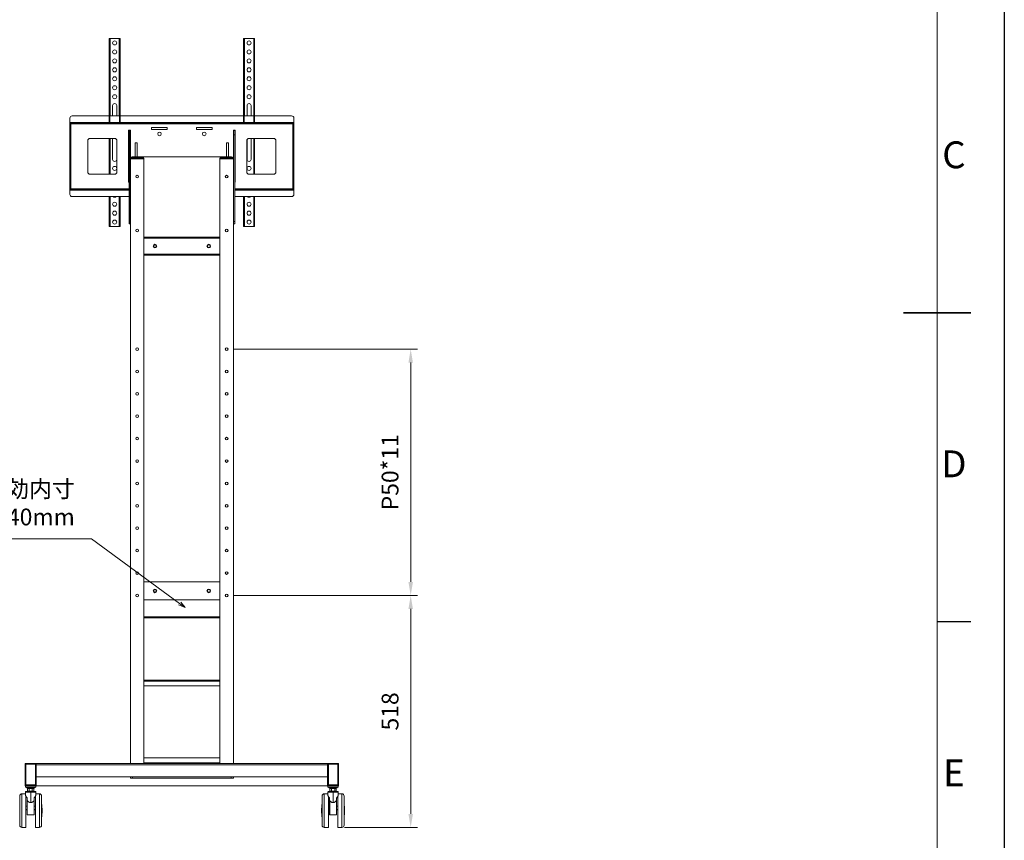
# Model space of a CAD drawing. Units: millimetres. Extents: x 4176 to 10476, y -56582 to -52127.
# Drawn here: x 8278 to 10476, y -55532 to -53700 of the extents above; entities that cross this region are included whole.
import ezdxf
from ezdxf.enums import TextEntityAlignment as Align

# ---------------------------------------------------------------- set-up
doc = ezdxf.new("R2010")
doc.units = ezdxf.units.MM
doc.header["$LTSCALE"] = 15
doc.layers.get('0').update_dxf_attribs({"lineweight": 15})
for name, color, linetype, lineweight in [('AM_0', 7, 'Continuous', 15), ('AM_5', 250, 'Continuous', 15), ('AM_BOR', 7, 'Continuous', 50)]:
    doc.layers.add(name, color=color, linetype=linetype, lineweight=lineweight)
doc.styles.add('ACISOTS', font='isocp.shx', dxfattribs={"height": 1})
doc.styles.get("Standard").update_dxf_attribs({"font": 'ISOCP.SHX', "bigfont": 'EXTFONT.SHX'})
doc.dimstyles.new('AM_ISO$0', dxfattribs={"dimtxt": 2.5, "dimasz": 1, "dimexe": 1, "dimexo": 1, "dimgap": 1.5, "dimtad": 1, "dimdsep": 46, "dimtxsty": 'STANDARD', "dimblk": 'OPEN30', "dimcen": 0, "dimclrd": 256, "dimclre": 256, "dimclrt": 7, "dimadec": 0, "dimazin": 2, "dimtp": 0.1, "dimtm": 0.1, "dimtfac": 0.71, "dimtmove": 0, "dimatfit": 3, "dimldrblk": 'OPEN30', "dimfxl": 1, "dimlwd": -1, "dimlwe": -1, "dimarcsym": 0})

# ---------------------------------------------------------------- blocks, each defined once
blk = doc.blocks.new('ISO_A3')
blk.add_line((410, 10), (410, 287))
at = {"layer": 'AM_BOR', "color": 1, "lineweight": 25}
for p, q in [((420, 297), (420, 0)), ((415, 102.5), (410, 102.5))]:
    blk.add_line(p, q, dxfattribs=at)
at = {"layer": 'AM_BOR', "color": 140, "lineweight": 35}
blk.add_line((405, 148.5), (415, 148.5), dxfattribs=at)
at = {"layer": 'AM_BOR', "color": 1, "lineweight": 25, "style": 'ACISOTS'}
for s, p in [('C', (412.5, 171.5)), ('D', (412.5, 125.5)), ('E', (412.5, 79.5))]:
    blk.add_text(s, height=4, dxfattribs=at).set_placement(p, align=Align.MIDDLE)
blk = doc.blocks.new('*S252')
at = {"layer": 'AM_5', "ltscale": 0.5}
for p, q in [((8011, -54859.5), (8438.5, -54859.5)), ((8438.5, -54859.5), (8634.9, -55003.7))]:
    blk.add_line(p, q, dxfattribs=at)
at = {"layer": 'AM_5', "linetype": 'Continuous', "ltscale": 0.5}
for p, q in [((8632.6, -55006.9), (8647, -55012.6)), ((8634.9, -55003.7), (8647, -55012.6)), ((8647, -55012.6), (8637.3, -55000.4))]:
    blk.add_line(p, q, dxfattribs=at)
at = {"layer": 'AM_5', "color": 7, "insert": (8401, -54840.8), "char_height": 37.5, "attachment_point": 9}
blk.add_mtext('ホルダー：有効内寸\\PW160×D40mm', dxfattribs=at)
blk = doc.blocks.new('*D149')
at = {"layer": 'AM_5', "linetype": 'ByBlock'}
for p, q in [((8754.9, -54435.5), (9165.7, -54435.5)), ((9150.7, -54465.5), (9150.7, -54955.5)), ((8754.9, -54985.5), (9165.7, -54985.5))]:
    blk.add_line(p, q, dxfattribs=at)
at = {"layer": 'AM_5'}
for points in [[(9145.7, -54465.5), (9155.7, -54465.5), (9150.7, -54435.5)], [(9145.7, -54955.5), (9155.7, -54955.5), (9150.7, -54985.5)]]:
    blk.add_solid(points, dxfattribs=at)
at = {"layer": 'Defpoints', "color": 0}
for p in [(8739.9, -54435.5), (8739.9, -54985.5), (9150.7, -54985.5)]:
    blk.add_point(p, dxfattribs=at)
at = {"layer": 'AM_5', "color": 7, "insert": (9109.5, -54710.5), "char_height": 37.5, "attachment_point": 5, "rotation": 90}
blk.add_mtext('P50*11', dxfattribs=at)
blk = doc.blocks.new('*D150')
at = {"layer": 'AM_5', "linetype": 'ByBlock'}
for p, q in [((8754.9, -54985.5), (9165.7, -54985.5)), ((9150.7, -55015.5), (9150.7, -55473.5)), ((9002.9, -55503.5), (9165.7, -55503.5))]:
    blk.add_line(p, q, dxfattribs=at)
at = {"layer": 'AM_5'}
for points in [[(9145.7, -55015.5), (9155.7, -55015.5), (9150.7, -54985.5)], [(9145.7, -55473.5), (9155.7, -55473.5), (9150.7, -55503.5)]]:
    blk.add_solid(points, dxfattribs=at)
at = {"layer": 'Defpoints', "color": 0}
for p in [(8739.9, -54985.5), (8987.9, -55503.5), (9150.7, -55503.5)]:
    blk.add_point(p, dxfattribs=at)
at = {"layer": 'AM_5', "color": 7, "insert": (9109.5, -55244.5), "char_height": 37.5, "attachment_point": 5, "rotation": 90}
blk.add_mtext('518', dxfattribs=at)

msp = doc.modelspace()

# ---------------------------------------------------------------- linework, layer by layer
at = {"layer": 'AM_0'}
for p, q in [((8478.998, -53741.993), (8477.398, -53741.993)), ((8477.398, -53741.993), (8477.398, -53746.993)), ((8478.998, -53746.993), (8477.398, -53746.993)), ((8477.398, -53746.993), (8477.398, -53874.993)), ((8478.998, -53741.993), (8478.998, -53746.993)), ((8478.998, -53741.993), (8479.498, -53741.993)), ((8478.998, -53746.993), (8478.998, -53874.993)), ((8500.298, -53741.993), (8479.498, -53741.993)), ((8479.498, -53741.993), (8479.498, -53914.993)), ((8500.798, -53741.993), (8500.298, -53741.993)), ((8500.298, -53741.993), (8500.298, -53914.993)), ((8500.798, -53741.993), (8502.398, -53741.993)), ((8500.798, -53741.993), (8500.798, -53746.993)), ((8500.798, -53746.993), (8502.398, -53746.993)), ((8500.798, -53746.993), (8500.798, -53874.993)), ((8502.398, -53741.993), (8502.398, -53746.993)), ((8502.398, -53746.993), (8502.398, -53874.993)), ((8778.998, -53741.993), (8777.398, -53741.993)), ((8777.398, -53741.993), (8777.398, -53746.993)), ((8778.998, -53746.993), (8777.398, -53746.993)), ((8777.398, -53746.993), (8777.398, -53874.993)), ((8778.998, -53741.993), (8778.998, -53746.993)), ((8778.998, -53741.993), (8779.498, -53741.993)), ((8778.998, -53746.993), (8778.998, -53874.993)), ((8779.498, -53741.993), (8800.298, -53741.993)), ((8779.498, -53741.993), (8779.498, -53914.993)), ((8800.798, -53741.993), (8800.298, -53741.993)), ((8800.298, -53741.993), (8800.298, -53914.993)), ((8800.798, -53741.993), (8802.398, -53741.993)), ((8800.798, -53741.993), (8800.798, -53746.993)), ((8800.798, -53746.993), (8802.398, -53746.993)), ((8800.798, -53746.993), (8800.798, -53874.993)), ((8802.398, -53741.993), (8802.398, -53746.993)), ((8802.398, -53746.993), (8802.398, -53874.993)), ((8478.998, -53874.993), (8477.398, -53874.993)), ((8477.398, -53874.993), (8477.398, -53879.993)), ((8478.998, -53879.993), (8477.398, -53879.993)), ((8477.398, -53879.993), (8477.398, -53884.993)), ((8478.998, -53884.993), (8477.398, -53884.993)), ((8477.398, -53884.993), (8477.398, -53925.993)), ((8478.998, -53874.993), (8478.998, -53879.993)), ((8478.998, -53879.993), (8478.998, -53884.993)), ((8478.998, -53884.993), (8478.998, -53925.993)), ((8500.798, -53874.993), (8502.398, -53874.993)), ((8500.798, -53874.993), (8500.798, -53879.993)), ((8500.798, -53879.993), (8502.398, -53879.993)), ((8500.798, -53879.993), (8500.798, -53884.993)), ((8500.798, -53884.993), (8502.398, -53884.993)), ((8500.798, -53884.993), (8500.798, -53925.993)), ((8502.398, -53874.993), (8502.398, -53879.993)), ((8502.398, -53879.993), (8502.398, -53884.993)), ((8502.398, -53884.993), (8502.398, -53925.993)), ((8778.998, -53874.993), (8777.398, -53874.993)), ((8777.398, -53874.993), (8777.398, -53879.993)), ((8778.998, -53879.993), (8777.398, -53879.993)), ((8777.398, -53879.993), (8777.398, -53884.993)), ((8778.998, -53884.993), (8777.398, -53884.993)), ((8777.398, -53884.993), (8777.398, -53925.993)), ((8778.998, -53874.993), (8778.998, -53879.993)), ((8778.998, -53879.993), (8778.998, -53884.993)), ((8778.998, -53884.993), (8778.998, -53925.993)), ((8800.798, -53874.993), (8802.398, -53874.993)), ((8800.798, -53874.993), (8800.798, -53879.993)), ((8800.798, -53879.993), (8802.398, -53879.993)), ((8800.798, -53879.993), (8800.798, -53884.993)), ((8800.798, -53884.993), (8802.398, -53884.993)), ((8800.798, -53884.993), (8800.798, -53925.993)), ((8802.398, -53874.993), (8802.398, -53879.993)), ((8802.398, -53879.993), (8802.398, -53884.993)), ((8802.398, -53884.993), (8802.398, -53925.993)), ((8485.398, -53891.993), (8485.398, -53914.993)), ((8494.398, -53891.993), (8494.398, -53914.993)), ((8785.398, -53891.993), (8785.398, -53914.993)), ((8794.398, -53891.993), (8794.398, -53914.993)), ((8389.898, -53929.493), (8389.898, -53919.993)), ((8389.898, -53929.493), (8889.898, -53929.493)), ((8389.898, -53929.993), (8389.898, -53929.493)), ((8389.898, -53929.993), (8392.398, -53929.993)), ((8389.898, -53931.993), (8389.898, -53929.993)), ((8389.898, -53931.993), (8392.398, -53931.993)), ((8389.898, -54077.493), (8389.898, -53932.493)), ((8389.898, -53932.493), (8392.398, -53932.493)), ((8392.398, -53932.493), (8392.398, -53929.993)), ((8392.398, -53929.993), (8887.398, -53929.993)), ((8392.398, -53932.493), (8887.398, -53932.493)), ((8392.398, -53932.493), (8392.398, -54077.493)), ((8394.898, -53914.993), (8477.398, -53914.993)), ((8478.998, -53925.993), (8477.398, -53925.993)), ((8477.398, -53925.993), (8477.398, -53927.993)), ((8478.998, -53927.993), (8477.398, -53927.993)), ((8478.998, -53914.993), (8500.798, -53914.993)), ((8478.998, -53925.993), (8478.998, -53927.993)), ((8500.798, -53925.993), (8502.398, -53925.993)), ((8500.798, -53925.993), (8500.798, -53927.993)), ((8500.798, -53927.993), (8502.398, -53927.993)), ((8502.398, -53914.993), (8777.398, -53914.993)), ((8502.398, -53925.993), (8502.398, -53927.993)), ((8778.998, -53925.993), (8777.398, -53925.993)), ((8777.398, -53925.993), (8777.398, -53927.993)), ((8778.998, -53927.993), (8777.398, -53927.993)), ((8778.998, -53914.993), (8800.798, -53914.993)), ((8778.998, -53925.993), (8778.998, -53927.993)), ((8800.798, -53925.993), (8802.398, -53925.993)), ((8800.798, -53925.993), (8800.798, -53927.993)), ((8800.798, -53927.993), (8802.398, -53927.993)), ((8802.398, -53914.993), (8884.898, -53914.993)), ((8802.398, -53925.993), (8802.398, -53927.993)), ((8887.398, -53929.993), (8887.398, -53932.493)), ((8887.398, -53929.993), (8889.898, -53929.993)), ((8887.398, -53931.993), (8889.898, -53931.993)), ((8887.398, -53932.493), (8889.898, -53932.493)), ((8887.398, -54077.493), (8887.398, -53932.493)), ((8889.898, -53929.493), (8889.898, -53919.993)), ((8889.898, -53929.993), (8889.898, -53929.493)), ((8889.898, -53929.993), (8889.898, -53931.993)), ((8889.898, -54077.493), (8889.898, -53932.493)), ((8520.898, -53946.993), (8524.898, -53946.993)), ((8520.898, -54062.993), (8520.898, -53946.993)), ((8521.398, -53947.493), (8520.898, -53947.493)), ((8521.398, -53947.493), (8521.398, -54062.493)), ((8521.898, -53947.493), (8521.398, -53947.493)), ((8524.398, -53947.493), (8521.898, -53947.493)), ((8521.898, -53947.493), (8521.898, -53957.493)), ((8524.398, -53957.493), (8524.398, -53947.493)), ((8524.898, -53946.993), (8524.898, -54009.493)), ((8572.398, -53940.993), (8607.398, -53940.993)), ((8572.398, -53944.993), (8572.398, -53940.993)), ((8607.398, -53944.993), (8572.398, -53944.993)), ((8607.398, -53940.993), (8607.398, -53944.993)), ((8672.398, -53940.993), (8707.398, -53940.993)), ((8672.398, -53944.993), (8672.398, -53940.993)), ((8707.398, -53944.993), (8672.398, -53944.993)), ((8707.398, -53940.993), (8707.398, -53944.993)), ((8754.898, -53946.993), (8758.898, -53946.993)), ((8754.898, -54009.493), (8754.898, -53946.993)), ((8755.398, -53947.493), (8757.898, -53947.493)), ((8755.398, -53957.493), (8755.398, -53947.493)), ((8757.898, -53947.493), (8757.898, -53957.493)), ((8757.898, -53947.493), (8758.398, -53947.493)), ((8758.398, -53947.493), (8758.398, -54062.493)), ((8758.398, -53947.493), (8758.898, -53947.493)), ((8758.898, -53946.993), (8758.898, -54062.993)), ((8429.898, -54039.993), (8429.898, -53969.993)), ((8434.898, -53964.993), (8489.898, -53964.993)), ((8477.398, -53964.993), (8477.398, -54044.993)), ((8478.998, -53964.993), (8478.998, -54044.993)), ((8479.498, -53964.993), (8479.498, -54044.993)), ((8485.398, -53964.993), (8485.398, -54011.993)), ((8494.398, -53967.814), (8494.398, -54011.993)), ((8494.898, -53969.993), (8494.898, -54039.993)), ((8521.898, -53957.493), (8524.398, -53957.493)), ((8521.898, -54150.493), (8521.898, -53957.493)), ((8524.398, -54150.493), (8524.398, -53957.493)), ((8535.898, -53974.993), (8539.898, -53974.993)), ((8535.898, -54006.493), (8535.898, -53974.993)), ((8539.898, -53974.993), (8539.898, -54006.493)), ((8739.898, -53974.993), (8743.898, -53974.993)), ((8739.898, -54006.493), (8739.898, -53974.993)), ((8743.898, -53974.993), (8743.898, -54006.493)), ((8757.898, -53957.493), (8755.398, -53957.493)), ((8755.398, -54150.493), (8755.398, -53957.493)), ((8757.898, -54150.493), (8757.898, -53957.493)), ((8784.898, -54039.993), (8784.898, -53969.993)), ((8785.398, -53967.814), (8785.398, -54011.993)), ((8789.898, -53964.993), (8844.898, -53964.993)), ((8794.398, -53964.993), (8794.398, -54011.993)), ((8800.298, -53964.993), (8800.298, -54044.993)), ((8800.798, -53964.993), (8800.798, -54044.993)), ((8802.398, -53964.993), (8802.398, -54044.993)), ((8849.898, -53969.993), (8849.898, -54039.993)), ((8554.898, -54009.493), (8524.898, -54009.493)), ((8524.898, -54009.493), (8524.898, -54010.493)), ((8524.898, -55360.493), (8524.898, -54010.493)), ((8524.898, -54010.493), (8554.898, -54010.493)), ((8526.898, -54007.493), (8552.898, -54007.493)), ((8528.898, -54006.493), (8750.898, -54006.493)), ((8554.898, -54009.493), (8554.898, -54010.493)), ((8554.898, -55360.493), (8554.898, -54010.493)), ((8724.898, -54009.493), (8754.898, -54009.493)), ((8724.898, -54009.493), (8724.898, -54010.493)), ((8754.898, -54010.493), (8724.898, -54010.493)), ((8724.898, -55360.493), (8724.898, -54010.493)), ((8752.898, -54007.493), (8726.898, -54007.493)), ((8754.898, -54009.493), (8754.898, -54010.493)), ((8754.898, -55360.493), (8754.898, -54010.493)), ((8489.898, -54044.993), (8434.898, -54044.993)), ((8844.898, -54044.993), (8789.898, -54044.993)), ((8520.898, -54062.493), (8521.398, -54062.493)), ((8521.898, -54062.993), (8520.898, -54062.993)), ((8521.398, -54062.493), (8521.898, -54062.493)), ((8524.898, -54062.993), (8524.398, -54062.993)), ((8755.398, -54062.993), (8754.898, -54062.993)), ((8758.398, -54062.493), (8757.898, -54062.493)), ((8758.898, -54062.993), (8757.898, -54062.993)), ((8758.898, -54062.493), (8758.398, -54062.493)), ((8392.398, -54077.493), (8389.898, -54077.493)), ((8389.898, -54077.993), (8392.398, -54077.993)), ((8389.898, -54079.993), (8389.898, -54077.993)), ((8389.898, -54079.993), (8392.398, -54079.993)), ((8389.898, -54080.493), (8389.898, -54079.993)), ((8389.898, -54089.993), (8389.898, -54080.493)), ((8389.898, -54080.493), (8521.898, -54080.493)), ((8392.398, -54079.993), (8392.398, -54077.493)), ((8392.398, -54077.493), (8521.898, -54077.493)), ((8392.398, -54079.993), (8521.898, -54079.993)), ((8524.398, -54077.493), (8524.898, -54077.493)), ((8524.398, -54079.993), (8524.898, -54079.993)), ((8524.398, -54080.493), (8524.898, -54080.493)), ((8754.898, -54077.493), (8755.398, -54077.493)), ((8754.898, -54079.993), (8755.398, -54079.993)), ((8754.898, -54080.493), (8755.398, -54080.493)), ((8757.898, -54077.493), (8887.398, -54077.493)), ((8757.898, -54079.993), (8887.398, -54079.993)), ((8757.898, -54080.493), (8889.898, -54080.493)), ((8887.398, -54077.493), (8887.398, -54079.993)), ((8889.898, -54077.493), (8887.398, -54077.493)), ((8887.398, -54077.993), (8889.898, -54077.993)), ((8887.398, -54079.993), (8889.898, -54079.993)), ((8889.898, -54077.993), (8889.898, -54079.993)), ((8889.898, -54080.493), (8889.898, -54079.993)), ((8889.898, -54089.993), (8889.898, -54080.493)), ((8394.898, -54094.993), (8521.898, -54094.993)), ((8477.398, -54094.993), (8477.398, -54097.993)), ((8478.998, -54097.993), (8477.398, -54097.993)), ((8477.398, -54097.993), (8477.398, -54099.993)), ((8478.998, -54099.993), (8477.398, -54099.993)), ((8477.398, -54099.993), (8477.398, -54114.993)), ((8478.998, -54094.993), (8478.998, -54097.993)), ((8478.998, -54097.993), (8478.998, -54099.993)), ((8478.998, -54099.993), (8478.998, -54114.993)), ((8479.498, -54094.993), (8479.498, -54161.993)), ((8500.298, -54094.993), (8500.298, -54161.993)), ((8500.798, -54094.993), (8500.798, -54097.993)), ((8500.798, -54097.993), (8502.398, -54097.993)), ((8500.798, -54097.993), (8500.798, -54099.993)), ((8500.798, -54099.993), (8502.398, -54099.993)), ((8500.798, -54099.993), (8500.798, -54114.993)), ((8502.398, -54094.993), (8502.398, -54097.993)), ((8502.398, -54097.993), (8502.398, -54099.993)), ((8502.398, -54099.993), (8502.398, -54114.993)), ((8524.398, -54094.993), (8524.898, -54094.993)), ((8754.898, -54094.993), (8755.398, -54094.993)), ((8757.898, -54094.993), (8884.898, -54094.993)), ((8777.398, -54094.993), (8777.398, -54097.993)), ((8778.998, -54097.993), (8777.398, -54097.993)), ((8777.398, -54097.993), (8777.398, -54099.993)), ((8778.998, -54099.993), (8777.398, -54099.993)), ((8777.398, -54099.993), (8777.398, -54114.993)), ((8778.998, -54094.993), (8778.998, -54097.993)), ((8778.998, -54097.993), (8778.998, -54099.993)), ((8778.998, -54099.993), (8778.998, -54114.993)), ((8779.498, -54094.993), (8779.498, -54161.993)), ((8800.298, -54094.993), (8800.298, -54161.993)), ((8800.798, -54094.993), (8800.798, -54097.993)), ((8800.798, -54097.993), (8802.398, -54097.993)), ((8800.798, -54097.993), (8800.798, -54099.993)), ((8800.798, -54099.993), (8802.398, -54099.993)), ((8800.798, -54099.993), (8800.798, -54114.993)), ((8802.398, -54094.993), (8802.398, -54097.993)), ((8802.398, -54097.993), (8802.398, -54099.993)), ((8802.398, -54099.993), (8802.398, -54114.993)), ((8478.998, -54114.993), (8477.398, -54114.993)), ((8477.398, -54114.993), (8477.398, -54119.993)), ((8478.998, -54119.993), (8477.398, -54119.993)), ((8477.398, -54119.993), (8477.398, -54124.993)), ((8477.398, -54124.993), (8478.998, -54124.993)), ((8477.398, -54124.993), (8477.398, -54156.993)), ((8478.998, -54114.993), (8478.998, -54119.993)), ((8478.998, -54119.993), (8478.998, -54124.993)), ((8478.998, -54124.993), (8478.998, -54156.993)), ((8500.798, -54114.993), (8502.398, -54114.993)), ((8500.798, -54114.993), (8500.798, -54119.993)), ((8500.798, -54119.993), (8502.398, -54119.993)), ((8500.798, -54119.993), (8500.798, -54124.993)), ((8502.398, -54124.993), (8500.798, -54124.993)), ((8500.798, -54124.993), (8500.798, -54156.993)), ((8502.398, -54114.993), (8502.398, -54119.993)), ((8502.398, -54119.993), (8502.398, -54124.993)), ((8502.398, -54124.993), (8502.398, -54156.993)), ((8778.998, -54114.993), (8777.398, -54114.993)), ((8777.398, -54114.993), (8777.398, -54119.993)), ((8778.998, -54119.993), (8777.398, -54119.993)), ((8777.398, -54119.993), (8777.398, -54124.993)), ((8777.398, -54124.993), (8778.998, -54124.993)), ((8777.398, -54124.993), (8777.398, -54156.993)), ((8778.998, -54114.993), (8778.998, -54119.993)), ((8778.998, -54119.993), (8778.998, -54124.993)), ((8778.998, -54124.993), (8778.998, -54156.993)), ((8800.798, -54114.993), (8802.398, -54114.993)), ((8800.798, -54114.993), (8800.798, -54119.993)), ((8800.798, -54119.993), (8802.398, -54119.993)), ((8800.798, -54119.993), (8800.798, -54124.993)), ((8802.398, -54124.993), (8800.798, -54124.993)), ((8800.798, -54124.993), (8800.798, -54156.993)), ((8802.398, -54114.993), (8802.398, -54119.993)), ((8802.398, -54119.993), (8802.398, -54124.993)), ((8802.398, -54124.993), (8802.398, -54156.993)), ((8521.898, -54150.493), (8524.398, -54150.493)), ((8521.898, -54155.493), (8521.898, -54150.493)), ((8524.398, -54150.493), (8524.398, -54155.493)), ((8757.898, -54150.493), (8755.398, -54150.493)), ((8755.398, -54150.493), (8755.398, -54155.493)), ((8757.898, -54155.493), (8757.898, -54150.493)), ((8478.998, -54156.993), (8477.398, -54156.993)), ((8477.398, -54156.993), (8477.398, -54161.993)), ((8478.998, -54161.993), (8477.398, -54161.993)), ((8478.998, -54156.993), (8478.998, -54161.993)), ((8479.498, -54161.993), (8478.998, -54161.993)), ((8479.498, -54161.993), (8500.298, -54161.993)), ((8500.298, -54161.993), (8500.798, -54161.993)), ((8500.798, -54156.993), (8502.398, -54156.993)), ((8500.798, -54156.993), (8500.798, -54161.993)), ((8500.798, -54161.993), (8502.398, -54161.993)), ((8502.398, -54156.993), (8502.398, -54161.993)), ((8524.398, -54155.493), (8521.898, -54155.493)), ((8755.398, -54155.493), (8757.898, -54155.493)), ((8778.998, -54156.993), (8777.398, -54156.993)), ((8777.398, -54156.993), (8777.398, -54161.993)), ((8778.998, -54161.993), (8777.398, -54161.993)), ((8778.998, -54156.993), (8778.998, -54161.993)), ((8779.498, -54161.993), (8778.998, -54161.993)), ((8800.298, -54161.993), (8779.498, -54161.993)), ((8800.298, -54161.993), (8800.798, -54161.993)), ((8800.798, -54156.993), (8802.398, -54156.993)), ((8800.798, -54156.993), (8800.798, -54161.993)), ((8800.798, -54161.993), (8802.398, -54161.993)), ((8802.398, -54156.993), (8802.398, -54161.993)), ((8554.898, -54185.493), (8724.898, -54185.493)), ((8554.898, -54186.993), (8724.898, -54186.993)), ((8554.898, -54187.493), (8724.898, -54187.493)), ((8554.898, -54223.493), (8724.898, -54223.493)), ((8554.898, -54223.993), (8724.898, -54223.993)), ((8554.898, -54225.493), (8724.898, -54225.493)), ((8554.898, -54955.493), (8724.898, -54955.493)), ((8554.898, -54995.493), (8724.898, -54995.493)), ((8554.898, -55033.493), (8724.898, -55033.493)), ((8554.898, -55035.493), (8724.898, -55035.493)), ((8724.898, -55174.493), (8554.898, -55174.493)), ((8724.898, -55175.493), (8554.898, -55175.493)), ((8554.898, -55176.993), (8724.898, -55176.993)), ((8554.898, -55187.493), (8724.898, -55187.493)), ((8289.898, -55410.493), (8289.898, -55360.493)), ((8289.898, -55360.493), (8291.898, -55362.493)), ((8289.898, -55360.493), (8314.898, -55360.493)), ((8291.898, -55362.493), (8291.898, -55408.493)), ((8312.898, -55362.493), (8291.898, -55362.493)), ((8312.898, -55362.493), (8314.898, -55360.493)), ((8312.898, -55408.493), (8312.898, -55362.493)), ((8314.898, -55360.493), (8964.898, -55360.493)), ((8314.898, -55360.493), (8314.898, -55410.493)), ((8314.898, -55363.493), (8964.898, -55363.493)), ((8554.898, -55348.493), (8724.898, -55348.493)), ((8724.898, -55358.993), (8554.898, -55358.993)), ((8964.898, -55360.493), (8964.898, -55410.493)), ((8966.898, -55362.493), (8964.898, -55360.493)), ((8989.898, -55360.493), (8964.898, -55360.493)), ((8966.898, -55408.493), (8966.898, -55362.493)), ((8966.898, -55362.493), (8987.898, -55362.493)), ((8989.898, -55360.493), (8987.898, -55362.493)), ((8987.898, -55362.493), (8987.898, -55408.493)), ((8989.898, -55410.493), (8989.898, -55360.493)), ((8314.898, -55390.493), (8964.898, -55390.493)), ((8524.898, -55390.493), (8524.898, -55393.693)), ((8524.898, -55393.693), (8529.898, -55393.693)), ((8529.898, -55393.693), (8529.898, -55390.493)), ((8749.898, -55393.693), (8529.898, -55393.693)), ((8749.898, -55390.493), (8749.898, -55393.693)), ((8749.898, -55393.693), (8754.898, -55393.693)), ((8754.898, -55393.693), (8754.898, -55390.493)), ((8290.898, -55428.493), (8282.898, -55428.493)), ((8282.898, -55465.993), (8282.898, -55428.493)), ((8289.898, -55410.493), (8291.898, -55408.493)), ((8314.898, -55410.493), (8289.898, -55410.493)), ((8290.898, -55410.493), (8290.898, -55413.493)), ((8290.898, -55413.493), (8313.898, -55413.493)), ((8290.898, -55424.493), (8290.898, -55431.004)), ((8290.898, -55424.493), (8302.398, -55424.493)), ((8291.898, -55408.493), (8312.898, -55408.493)), ((8302.398, -55423.493), (8291.898, -55423.493)), ((8292.898, -55413.493), (8292.898, -55414.993)), ((8311.898, -55414.993), (8292.898, -55414.993)), ((8295.148, -55422.493), (8295.148, -55416.493)), ((8295.148, -55416.493), (8295.722, -55416.493)), ((8298.773, -55422.493), (8295.148, -55422.493)), ((8295.648, -55414.993), (8295.648, -55416.493)), ((8298.2, -55416.493), (8295.722, -55416.493)), ((8297.398, -55422.493), (8297.398, -55423.493)), ((8298.2, -55416.493), (8298.773, -55416.493)), ((8298.773, -55422.493), (8298.773, -55416.493)), ((8298.773, -55416.493), (8299.92, -55416.493)), ((8306.023, -55422.493), (8298.773, -55422.493)), ((8304.876, -55416.493), (8299.92, -55416.493)), ((8312.898, -55423.493), (8302.398, -55423.493)), ((8302.398, -55424.493), (8302.398, -55448.182)), ((8302.398, -55424.493), (8313.898, -55424.493)), ((8304.876, -55416.493), (8306.023, -55416.493)), ((8306.023, -55422.493), (8306.023, -55416.493)), ((8306.023, -55416.493), (8306.597, -55416.493)), ((8309.648, -55422.493), (8306.023, -55422.493)), ((8309.075, -55416.493), (8306.597, -55416.493)), ((8307.398, -55423.493), (8307.398, -55422.493)), ((8309.075, -55416.493), (8309.648, -55416.493)), ((8309.148, -55416.493), (8309.148, -55414.993)), ((8309.648, -55422.493), (8309.648, -55416.493)), ((8311.898, -55414.993), (8311.898, -55413.493)), ((8312.898, -55408.493), (8314.898, -55410.493)), ((8313.898, -55410.493), (8313.898, -55413.493)), ((8313.898, -55431.004), (8313.898, -55424.493)), ((8321.898, -55428.493), (8313.898, -55428.493)), ((8314.898, -55410.493), (8964.898, -55410.493)), ((8321.898, -55465.993), (8321.898, -55428.493)), ((8965.898, -55428.493), (8957.898, -55428.493)), ((8957.898, -55465.993), (8957.898, -55428.493)), ((8966.898, -55408.493), (8964.898, -55410.493)), ((8964.898, -55410.493), (8989.898, -55410.493)), ((8965.898, -55410.493), (8965.898, -55413.493)), ((8965.898, -55413.493), (8988.898, -55413.493)), ((8965.898, -55424.493), (8965.898, -55431.004)), ((8977.398, -55424.493), (8965.898, -55424.493)), ((8987.898, -55408.493), (8966.898, -55408.493)), ((8966.898, -55423.493), (8977.398, -55423.493)), ((8967.898, -55413.493), (8967.898, -55414.993)), ((8967.898, -55414.993), (8986.898, -55414.993)), ((8970.148, -55422.493), (8970.148, -55416.493)), ((8970.722, -55416.493), (8970.148, -55416.493)), ((8970.148, -55422.493), (8973.773, -55422.493)), ((8970.648, -55414.993), (8970.648, -55416.493)), ((8970.722, -55416.493), (8973.2, -55416.493)), ((8972.398, -55422.493), (8972.398, -55423.493)), ((8973.773, -55416.493), (8973.2, -55416.493)), ((8973.773, -55422.493), (8973.773, -55416.493)), ((8974.92, -55416.493), (8973.773, -55416.493)), ((8973.773, -55422.493), (8981.023, -55422.493)), ((8974.92, -55416.493), (8979.876, -55416.493)), ((8977.398, -55423.493), (8987.898, -55423.493)), ((8977.398, -55424.493), (8977.398, -55448.182)), ((8988.898, -55424.493), (8977.398, -55424.493)), ((8981.023, -55416.493), (8979.876, -55416.493)), ((8981.023, -55422.493), (8981.023, -55416.493)), ((8981.597, -55416.493), (8981.023, -55416.493)), ((8981.023, -55422.493), (8984.648, -55422.493)), ((8981.597, -55416.493), (8984.075, -55416.493)), ((8982.398, -55422.493), (8982.398, -55423.493)), ((8984.648, -55416.493), (8984.075, -55416.493)), ((8984.148, -55414.993), (8984.148, -55416.493)), ((8984.648, -55422.493), (8984.648, -55416.493)), ((8986.898, -55413.493), (8986.898, -55414.993)), ((8989.898, -55410.493), (8987.898, -55408.493)), ((8988.898, -55410.493), (8988.898, -55413.493)), ((8988.898, -55431.017), (8988.898, -55424.493)), ((8996.898, -55428.493), (8988.898, -55428.493)), ((8996.898, -55465.993), (8996.898, -55428.493)), ((8277.898, -55433.493), (8277.898, -55465.993)), ((8290.898, -55430.999), (8290.914, -55431.108)), ((8291.898, -55465.993), (8291.898, -55434.236)), ((8294.398, -55475.493), (8294.398, -55437.461)), ((8294.648, -55443.304), (8294.648, -55437.78)), ((8294.819, -55437.583), (8294.819, -55443.704)), ((8294.898, -55443.787), (8294.898, -55475.115)), ((8309.898, -55475.115), (8309.898, -55443.787)), ((8309.978, -55443.704), (8309.978, -55437.583)), ((8310.148, -55437.78), (8310.148, -55443.304)), ((8310.398, -55437.511), (8310.398, -55475.493)), ((8312.898, -55465.993), (8312.898, -55434.231)), ((8313.883, -55431.141), (8313.898, -55430.997)), ((8326.898, -55433.493), (8326.898, -55465.993)), ((8952.898, -55433.493), (8952.898, -55465.993)), ((8965.898, -55430.997), (8965.914, -55431.141)), ((8966.898, -55465.993), (8966.898, -55434.231)), ((8969.398, -55437.511), (8969.398, -55475.493)), ((8969.648, -55437.78), (8969.648, -55443.304)), ((8969.819, -55443.704), (8969.819, -55437.583)), ((8969.898, -55475.115), (8969.898, -55443.787)), ((8984.898, -55443.787), (8984.898, -55475.115)), ((8984.978, -55437.583), (8984.978, -55443.704)), ((8985.148, -55443.304), (8985.148, -55437.78)), ((8985.398, -55475.493), (8985.398, -55437.459)), ((8987.898, -55465.993), (8987.898, -55434.232)), ((8988.87, -55431.197), (8988.898, -55430.999)), ((9001.898, -55433.493), (9001.898, -55465.993)), ((8277.898, -55465.993), (8277.898, -55498.493)), ((8282.898, -55503.493), (8282.898, -55465.993)), ((8291.898, -55455.722), (8294.398, -55455.722)), ((8291.898, -55463.179), (8294.398, -55463.179)), ((8291.898, -55503.493), (8291.898, -55465.993)), ((8310.398, -55455.722), (8312.898, -55455.722)), ((8310.398, -55463.179), (8312.898, -55463.179)), ((8312.898, -55503.493), (8312.898, -55465.993)), ((8321.898, -55503.493), (8321.898, -55465.993)), ((8326.898, -55465.993), (8326.898, -55498.493)), ((8952.898, -55465.993), (8952.898, -55498.493)), ((8957.898, -55503.493), (8957.898, -55465.993)), ((8969.398, -55455.722), (8966.898, -55455.722)), ((8969.398, -55463.179), (8966.898, -55463.179)), ((8966.898, -55503.493), (8966.898, -55465.993)), ((8987.898, -55455.722), (8985.398, -55455.722)), ((8987.898, -55463.179), (8985.398, -55463.179)), ((8987.898, -55503.493), (8987.898, -55465.993)), ((8996.898, -55503.493), (8996.898, -55465.993)), ((9001.898, -55465.993), (9001.898, -55498.493)), ((8310.382, -55475.493), (8294.414, -55475.493)), ((8294.898, -55475.115), (8309.898, -55475.115)), ((8310.398, -55475.493), (8310.382, -55475.493)), ((8969.414, -55475.493), (8969.398, -55475.493)), ((8969.414, -55475.493), (8985.382, -55475.493)), ((8984.898, -55475.115), (8969.898, -55475.115)), ((8282.898, -55503.493), (8291.898, -55503.493)), ((8312.898, -55503.493), (8321.898, -55503.493)), ((8957.898, -55503.493), (8966.898, -55503.493)), ((8987.898, -55503.493), (8996.898, -55503.493))]:
    msp.add_line(p, q, dxfattribs=at)
at = {"layer": 'AM_0', "flags": 128}
for points in [[(8294.414, -55475.493), (8294.41, -55475.493), (8294.407, -55475.493), (8294.404, -55475.493), (8294.402, -55475.493), (8294.4, -55475.493), (8294.399, -55475.493), (8294.398, -55475.493), (8294.398, -55475.493)], [(8985.382, -55475.493), (8985.386, -55475.493), (8985.389, -55475.493), (8985.392, -55475.493), (8985.394, -55475.493), (8985.396, -55475.493), (8985.397, -55475.493), (8985.398, -55475.493), (8985.398, -55475.493)]]:
    msp.add_lwpolyline(points, dxfattribs=at)
at = {"layer": 'AM_0'}
for centre, radius in [((8579.898, -54205.493), 4), ((8579.898, -54205.493), 3), ((8579.898, -54975.493), 4), ((8699.898, -54975.493), 3)]:
    msp.add_circle(centre, radius, dxfattribs=at)
for centre, radius, start, end in [((8489.898, -53751.993), 4.5, 0, 180), ((8489.898, -53751.993), 4.5, 180, 0), ((8789.898, -53751.993), 4.5, 0, 180), ((8789.898, -53751.993), 4.5, 180, 0), ((8489.898, -53771.993), 4.5, 0, 180), ((8489.898, -53771.993), 4.5, 180, 0), ((8789.898, -53771.993), 4.5, 0, 180), ((8789.898, -53771.993), 4.5, 180, 0), ((8489.898, -53791.993), 4.5, 0, 180), ((8489.898, -53791.993), 4.5, 180, 0), ((8789.898, -53791.993), 4.5, 0, 180), ((8789.898, -53791.993), 4.5, 180, 0), ((8489.898, -53811.993), 4.5, 0, 180), ((8489.898, -53811.993), 4.5, 180, 0), ((8789.898, -53811.993), 4.5, 0, 180), ((8789.898, -53811.993), 4.5, 180, 0), ((8489.898, -53831.993), 4.5, 0, 180), ((8489.898, -53831.993), 4.5, 180, 0), ((8789.898, -53831.993), 4.5, 0, 180), ((8789.898, -53831.993), 4.5, 180, 0), ((8489.898, -53851.993), 4.5, 0, 180), ((8489.898, -53851.993), 4.5, 180, 0), ((8489.898, -53871.993), 4.5, 0, 180), ((8789.898, -53851.993), 4.5, 0, 180), ((8789.898, -53851.993), 4.5, 180, 0), ((8789.898, -53871.993), 4.5, 0, 180), ((8489.898, -53871.993), 4.5, 180, 0), ((8489.898, -53891.993), 4.5, 0, 180), ((8789.898, -53871.993), 4.5, 180, 0), ((8789.898, -53891.993), 4.5, 0, 180), ((8394.898, -53919.993), 5, 90, 180), ((8884.898, -53919.993), 5, 0, 90), ((8589.898, -53954.993), 4, 0, 180), ((8589.898, -53954.993), 4, 180, 0), ((8689.898, -53954.993), 4, 0, 180), ((8689.898, -53954.993), 4, 180, 0), ((8434.898, -53969.993), 5, 90, 180), ((8489.898, -53969.993), 5, 0, 90), ((8789.898, -53969.993), 5, 90, 180), ((8844.898, -53969.993), 5, 0, 90), ((8489.898, -54011.993), 4.5, 180, 0), ((8526.898, -54009.493), 2, 90, 180), ((8528.898, -54009.493), 3, 90, 138.590377), ((8552.898, -54009.493), 2, 0, 90), ((8726.898, -54009.493), 2, 90, 180), ((8750.898, -54009.493), 3, 41.409634, 90), ((8752.898, -54009.493), 2, 0, 90), ((8789.898, -54011.993), 4.5, 180, 0), ((8434.898, -54039.993), 5, 180, 270), ((8489.898, -54031.993), 4.5, 0, 180), ((8489.898, -54031.993), 4.5, 180, 0), ((8489.898, -54039.993), 5, 270, 0), ((8789.898, -54039.993), 5, 180, 270), ((8789.898, -54031.993), 4.5, 0, 180), ((8789.898, -54031.993), 4.5, 180, 0), ((8844.898, -54039.993), 5, 270, 0), ((8539.898, -54050.493), 3, 0, 180), ((8539.898, -54050.493), 3, 180, 0), ((8739.898, -54050.493), 3, 0, 180), ((8739.898, -54050.493), 3, 180, 0), ((8394.898, -54089.993), 5, 180, 270), ((8489.898, -54111.993), 4.5, 0, 180), ((8489.898, -54091.993), 4.5, 221.810315, 318.189685), ((8789.898, -54111.993), 4.5, 0, 180), ((8789.898, -54091.993), 4.5, 221.810315, 318.189685), ((8884.898, -54089.993), 5, 270, 0), ((8489.898, -54111.993), 4.5, 180, 0), ((8489.898, -54131.993), 4.5, 0, 180), ((8489.898, -54131.993), 4.5, 180, 0), ((8789.898, -54111.993), 4.5, 180, 0), ((8789.898, -54131.993), 4.5, 0, 180), ((8789.898, -54131.993), 4.5, 180, 0), ((8489.898, -54151.993), 4.5, 0, 180), ((8489.898, -54151.993), 4.5, 180, 0), ((8789.898, -54151.993), 4.5, 0, 180), ((8789.898, -54151.993), 4.5, 180, 0), ((8539.898, -54170.493), 3, 0, 180), ((8539.898, -54170.493), 3, 180, 0), ((8739.898, -54170.493), 3, 0, 180), ((8739.898, -54170.493), 3, 180, 0), ((8699.898, -54205.493), 4, 0, 180), ((8699.898, -54205.493), 4, 180, 0), ((8699.898, -54205.493), 3, 0, 180), ((8699.898, -54205.493), 3, 180, 0), ((8539.898, -54435.493), 3, 0, 180), ((8539.898, -54435.493), 3, 180, 0), ((8739.898, -54435.493), 3, 0, 180), ((8739.898, -54435.493), 3, 180, 0), ((8539.898, -54485.493), 3, 0, 180), ((8739.898, -54485.493), 3, 0, 180), ((8539.898, -54485.493), 3, 180, 0), ((8739.898, -54485.493), 3, 180, 0), ((8539.898, -54535.493), 3, 0, 180), ((8539.898, -54535.493), 3, 180, 0), ((8739.898, -54535.493), 3, 0, 180), ((8739.898, -54535.493), 3, 180, 0), ((8539.898, -54585.493), 3, 0, 180), ((8539.898, -54585.493), 3, 180, 0), ((8739.898, -54585.493), 3, 0, 180), ((8739.898, -54585.493), 3, 180, 0), ((8539.898, -54635.493), 3, 0, 180), ((8539.898, -54635.493), 3, 180, 0), ((8739.898, -54635.493), 3, 0, 180), ((8739.898, -54635.493), 3, 180, 0), ((8539.898, -54685.493), 3, 0, 180), ((8739.898, -54685.493), 3, 0, 180), ((8539.898, -54685.493), 3, 180, 0), ((8739.898, -54685.493), 3, 180, 0), ((8539.898, -54735.493), 3, 0, 180), ((8539.898, -54735.493), 3, 180, 0), ((8739.898, -54735.493), 3, 0, 180), ((8739.898, -54735.493), 3, 180, 0), ((8539.898, -54785.493), 3, 0, 180), ((8539.898, -54785.493), 3, 180, 0), ((8739.898, -54785.493), 3, 0, 180), ((8739.898, -54785.493), 3, 180, 0), ((8539.898, -54835.493), 3, 0, 180), ((8539.898, -54835.493), 3, 180, 0), ((8739.898, -54835.493), 3, 0, 180), ((8739.898, -54835.493), 3, 180, 0), ((8539.898, -54885.493), 3, 0, 180), ((8539.898, -54885.493), 3, 180, 0), ((8739.898, -54885.493), 3, 0, 180), ((8739.898, -54885.493), 3, 180, 0), ((8539.898, -54935.493), 3, 0, 180), ((8539.898, -54935.493), 3, 180, 0), ((8739.898, -54935.493), 3, 0, 180), ((8739.898, -54935.493), 3, 180, 0), ((8539.898, -54985.493), 3, 0, 180), ((8539.898, -54985.493), 3, 180, 0), ((8579.898, -54975.493), 3, 0, 180), ((8579.898, -54975.493), 3, 180, 0), ((8699.898, -54975.493), 4, 0, 180), ((8699.898, -54975.493), 4, 180, 0), ((8739.898, -54985.493), 3, 0, 180), ((8739.898, -54985.493), 3, 180, 0), ((8282.898, -55433.493), 5, 90, 180), ((8291.898, -55424.493), 1, 90, 180), ((8312.898, -55424.493), 1, 0, 90), ((8321.898, -55433.493), 5, 0, 90), ((8957.898, -55433.493), 5, 90, 180), ((8966.898, -55424.493), 1, 90, 180), ((8987.898, -55424.493), 1, 0, 90), ((8996.898, -55433.493), 5, 0, 90), ((8191.023, -55465.993), 136.875, 0, 6.930114), ((9088.773, -55465.993), 136.875, 173.069886, 180), ((8866.023, -55465.993), 136.875, 0, 6.930114), ((8295.965, -55426.287), 38, 263.856456, 267.637031), ((8308.831, -55426.287), 38, 272.362969, 276.143544), ((8191.023, -55465.993), 136.875, 353.069886, 0), ((9088.773, -55465.993), 136.875, 180, 186.930114), ((8970.965, -55426.287), 38, 263.856456, 267.637031), ((8983.831, -55426.287), 38, 272.362969, 276.143544), ((8866.023, -55465.993), 136.875, 353.069886, 0), ((8282.898, -55498.493), 5, 180, 270), ((8321.898, -55498.493), 5, 270, 0), ((8957.898, -55498.493), 5, 180, 270), ((8996.898, -55498.493), 5, 270, 0)]:
    msp.add_arc(centre, radius, start, end, dxfattribs=at)
for centre, major_axis, ratio, start_param, end_param in [((8294.885, -55444.528), (-0.337, 0.926), 0.37882481, 5.49154167, 5.65551494), ((8309.911, -55444.534), (0.337, 0.932), 0.37862834, 0.62566479, 0.78907119), ((8969.885, -55444.534), (-0.337, 0.932), 0.37862834, 5.49411412, 5.65752052), ((8984.911, -55444.528), (0.337, 0.926), 0.37882481, 0.62767037, 0.79164364)]:
    msp.add_ellipse(centre, major_axis=major_axis, ratio=ratio, start_param=start_param, end_param=end_param, dxfattribs=at)
for points, knots in [([(8290.915, -55431.004), (8290.911, -55431.113), (8290.901, -55431.399), (8290.987, -55431.902), (8291.139, -55432.491), (8291.367, -55433.099), (8291.666, -55433.736), (8292.068, -55434.44), (8292.592, -55435.212), (8293.256, -55436.042), (8293.992, -55436.838), (8294.56, -55437.35), (8294.819, -55437.583)], [0, 0, 0, 0, 0.05594933, 0.14644691, 0.24231464, 0.33369492, 0.42519249, 0.52823738, 0.64612502, 0.76402961, 0.89275863, 1, 1, 1, 1]), ([(8291.069, -55432.178), (8291.08, -55432.27), (8291.134, -55432.714), (8291.441, -55433.432), (8291.796, -55434.169), (8292.138, -55434.767), (8292.594, -55435.478), (8293.364, -55436.518), (8294.164, -55437.304), (8294.602, -55437.734)], [0, 0, 0, 0, 0.0517161, 0.24951983, 0.3830267, 0.44914335, 0.56515047, 0.76207671, 1, 1, 1, 1]), ([(8294.819, -55443.704), (8294.805, -55443.691), (8294.778, -55443.665), (8294.744, -55443.625), (8294.715, -55443.583), (8294.682, -55443.521), (8294.654, -55443.43), (8294.65, -55443.347), (8294.648, -55443.304)], [0, 0, 0, 0, 0.11681556, 0.23156953, 0.3450571, 0.4581027, 0.71950301, 1, 1, 1, 1]), ([(8302.398, -55448.182), (8302.319, -55448.181), (8302.162, -55448.179), (8301.926, -55448.165), (8301.689, -55448.143), (8301.453, -55448.112), (8301.217, -55448.071), (8300.981, -55448.022), (8300.744, -55447.964), (8300.508, -55447.897), (8300.272, -55447.821), (8300.036, -55447.737), (8299.799, -55447.643), (8299.563, -55447.541), (8299.327, -55447.431), (8299.091, -55447.311), (8298.854, -55447.184), (8298.618, -55447.047), (8298.382, -55446.902), (8298.03, -55446.675), (8297.57, -55446.349), (8297.013, -55445.908), (8296.466, -55445.429), (8295.929, -55444.914), (8295.401, -55444.364), (8295.068, -55443.982), (8294.898, -55443.787)], [0, 0, 0, 0, 0.02490022, 0.04984773, 0.07488846, 0.10006779, 0.12543039, 0.15101994, 0.176879, 0.2030488, 0.2295691, 0.25647816, 0.28381255, 0.31160719, 0.3398953, 0.36870838, 0.39807624, 0.42802705, 0.45858735, 0.48978214, 0.5673456, 0.6475753, 0.73073284, 0.81705319, 0.90674647, 1, 1, 1, 1]), ([(8309.898, -55443.787), (8309.813, -55443.885), (8309.645, -55444.081), (8309.385, -55444.368), (8309.123, -55444.647), (8308.858, -55444.917), (8308.591, -55445.179), (8308.322, -55445.431), (8308.05, -55445.675), (8307.775, -55445.909), (8307.498, -55446.134), (8307.218, -55446.349), (8306.936, -55446.554), (8306.607, -55446.78), (8306.231, -55447.019), (8305.805, -55447.262), (8305.38, -55447.477), (8304.954, -55447.664), (8304.528, -55447.823), (8304.103, -55447.954), (8303.677, -55448.056), (8303.25, -55448.128), (8302.824, -55448.173), (8302.54, -55448.179), (8302.398, -55448.182)], [0, 0, 0, 0, 0.0470812, 0.09325161, 0.13853268, 0.18294713, 0.22651907, 0.26927398, 0.31123888, 0.35244232, 0.39291447, 0.43268715, 0.47179389, 0.51026999, 0.56595642, 0.61965252, 0.67151509, 0.72171809, 0.77045328, 0.81793019, 0.86437539, 0.91003081, 0.9551511, 1, 1, 1, 1]), ([(8309.978, -55437.583), (8310.33, -55437.261), (8311.061, -55436.593), (8311.981, -55435.521), (8312.768, -55434.405), (8313.356, -55433.316), (8313.731, -55432.287), (8313.898, -55431.523), (8313.885, -55431.113), (8313.882, -55431.004)], [0, 0, 0, 0, 0.14776168, 0.30685466, 0.47177953, 0.63709768, 0.79022395, 0.9440269, 1, 1, 1, 1]), ([(8310.148, -55443.304), (8310.147, -55443.331), (8310.146, -55443.384), (8310.133, -55443.458), (8310.108, -55443.537), (8310.062, -55443.62), (8310.006, -55443.676), (8309.978, -55443.704)], [0, 0, 0, 0, 0.17617126, 0.34382958, 0.50484999, 0.7500009, 1, 1, 1, 1]), ([(8310.116, -55437.818), (8310.52, -55437.426), (8311.163, -55436.804), (8311.883, -55435.907), (8312.449, -55435.116), (8312.911, -55434.344), (8313.315, -55433.535), (8313.594, -55432.797), (8313.79, -55432.136), (8313.819, -55431.769), (8313.83, -55431.621)], [0, 0, 0, 0, 0.19472975, 0.30964013, 0.42863804, 0.57031613, 0.67543442, 0.81529289, 0.92580639, 1, 1, 1, 1]), ([(8310.116, -55437.818), (8310.521, -55437.426), (8311.163, -55436.804), (8311.882, -55435.907), (8312.437, -55435.138), (8312.74, -55434.612), (8312.898, -55434.337)], [0, 0, 0, 0, 0.34809171, 0.55350022, 0.76621796, 1, 1, 1, 1]), ([(8969.819, -55437.583), (8969.615, -55437.401), (8969.174, -55437.007), (8968.578, -55436.394), (8967.985, -55435.713), (8967.481, -55435.053), (8966.992, -55434.316), (8966.586, -55433.589), (8966.239, -55432.795), (8966.015, -55432.055), (8965.9, -55431.445), (8965.911, -55431.113), (8965.915, -55431.004)], [0, 0, 0, 0, 0.0840802, 0.18190654, 0.27481113, 0.38515449, 0.47180599, 0.59880353, 0.70774885, 0.83008839, 0.94404173, 1, 1, 1, 1]), ([(8965.982, -55431.765), (8965.99, -55431.865), (8966.017, -55432.184), (8966.204, -55432.797), (8966.481, -55433.535), (8966.885, -55434.344), (8967.347, -55435.116), (8967.914, -55435.907), (8968.622, -55436.79), (8969.251, -55437.4), (8969.641, -55437.779)], [0, 0, 0, 0, 0.05185212, 0.16582452, 0.31006035, 0.41846869, 0.56458108, 0.68730345, 0.80581035, 1, 1, 1, 1]), ([(8966.898, -55434.337), (8967.057, -55434.612), (8967.359, -55435.138), (8967.915, -55435.907), (8968.624, -55436.793), (8969.255, -55437.405), (8969.648, -55437.785)], [0, 0, 0, 0, 0.23602082, 0.45077561, 0.65815118, 1, 1, 1, 1]), ([(8969.648, -55437.78), (8969.659, -55437.747), (8969.679, -55437.687), (8969.776, -55437.615), (8969.819, -55437.583)], [0, 0, 0, 0, 0.55902402, 1, 1, 1, 1]), ([(8969.648, -55443.304), (8969.653, -55443.381), (8969.662, -55443.532), (8969.767, -55443.647), (8969.819, -55443.704)], [0, 0, 0, 0, 0.50512474, 1, 1, 1, 1]), ([(8969.898, -55443.787), (8970.227, -55444.157), (8970.866, -55444.876), (8971.952, -55445.877), (8973.043, -55446.711), (8974.12, -55447.346), (8975.498, -55447.978), (8976.635, -55448.1), (8977.398, -55448.182)], [0, 0, 0, 0, 0.17790221, 0.34587537, 0.51099353, 0.64126972, 0.75905756, 1, 1, 1, 1]), ([(8977.398, -55448.182), (8977.771, -55448.162), (8978.536, -55448.121), (8979.626, -55447.811), (8980.677, -55447.351), (8981.753, -55446.71), (8982.845, -55445.878), (8983.93, -55444.876), (8984.569, -55444.157), (8984.898, -55443.787)], [0, 0, 0, 0, 0.11801969, 0.24180967, 0.35943793, 0.4895903, 0.65449651, 0.82228647, 1, 1, 1, 1]), ([(8988.882, -55431.34), (8988.796, -55431.829), (8988.622, -55432.809), (8987.877, -55434.245), (8986.982, -55435.52), (8986.061, -55436.593), (8985.33, -55437.261), (8984.978, -55437.583)], [0, 0, 0, 0, 0.24937429, 0.49951738, 0.67446166, 0.84324217, 1, 1, 1, 1]), ([(8984.978, -55437.583), (8985.031, -55437.624), (8985.126, -55437.697), (8985.141, -55437.754), (8985.148, -55437.78)], [0, 0, 0, 0, 0.55929692, 1, 1, 1, 1]), ([(8984.978, -55443.704), (8985.026, -55443.652), (8985.133, -55443.538), (8985.143, -55443.386), (8985.148, -55443.304)], [0, 0, 0, 0, 0.45773653, 1, 1, 1, 1]), ([(8985.112, -55437.819), (8985.596, -55437.343), (8986.416, -55436.536), (8987.2, -55435.48), (8987.671, -55434.75), (8988.02, -55434.134), (8988.386, -55433.368), (8988.719, -55432.508), (8988.777, -55431.924), (8988.801, -55431.681)], [0, 0, 0, 0, 0.23808852, 0.40322691, 0.50743627, 0.58801664, 0.69813322, 0.8739615, 1, 1, 1, 1]), ([(8988.852, -55431.017), (8988.881, -55431.117), (8988.912, -55431.219), (8988.883, -55431.338), (8988.882, -55431.34)], [0, 0, 0, 0, 0.98143855, 1, 1, 1, 1]), ([(8291.898, -55464.068), (8292.112, -55464.092), (8292.647, -55464.154), (8293.515, -55464.216), (8294.193, -55464.244), (8294.398, -55464.253)], [0, 0, 0, 0, 0.31658068, 0.79278004, 1, 1, 1, 1]), ([(8310.398, -55464.255), (8310.479, -55464.252), (8311.036, -55464.231), (8311.919, -55464.171), (8312.579, -55464.105), (8312.898, -55464.072)], [0, 0, 0, 0, 0.08032919, 0.5552928, 1, 1, 1, 1]), ([(8966.898, -55464.068), (8967.112, -55464.092), (8967.647, -55464.154), (8968.515, -55464.216), (8969.193, -55464.244), (8969.398, -55464.253)], [0, 0, 0, 0, 0.31658068, 0.79278004, 1, 1, 1, 1]), ([(8985.398, -55464.255), (8985.479, -55464.252), (8986.036, -55464.231), (8986.919, -55464.171), (8987.579, -55464.105), (8987.898, -55464.072)], [0, 0, 0, 0, 0.08032919, 0.5552928, 1, 1, 1, 1]), ([(8294.414, -55475.493), (8294.431, -55475.493), (8294.459, -55475.48), (8294.529, -55475.436), (8294.57, -55475.406), (8294.702, -55475.3), (8294.8, -55475.21), (8294.898, -55475.115)], [0, 0, 0, 0, 0.25, 0.25, 0.5, 0.5, 1, 1, 1, 1]), ([(8309.898, -55475.115), (8309.996, -55475.21), (8310.095, -55475.3), (8310.226, -55475.406), (8310.267, -55475.436), (8310.337, -55475.48), (8310.366, -55475.493), (8310.382, -55475.493)], [0, 0, 0, 0, 0.5, 0.5, 0.75, 0.75, 1, 1, 1, 1]), ([(8969.898, -55475.115), (8969.843, -55475.167), (8969.734, -55475.272), (8969.591, -55475.391), (8969.474, -55475.475), (8969.434, -55475.487), (8969.414, -55475.493)], [0, 0, 0, 0, 0.28152355, 0.56243196, 0.78236328, 1, 1, 1, 1]), ([(8985.382, -55475.493), (8985.355, -55475.483), (8985.3, -55475.463), (8985.124, -55475.327), (8984.984, -55475.196), (8984.898, -55475.115)], [0, 0, 0, 0, 0.27718666, 0.55805391, 1, 1, 1, 1])]:
    msp.add_open_spline(points, degree=3, knots=knots, dxfattribs=at)
for points in [[(8294.819, -55437.583), (8294.714, -55437.653), (8294.648, -55437.728), (8294.648, -55437.78)], [(8310.148, -55437.78), (8310.148, -55437.728), (8310.083, -55437.653), (8309.978, -55437.583)]]:
    msp.add_open_spline(points, degree=3, dxfattribs=at)

# ---------------------------------------------------------------- block references
at = {"lineweight": 0, "xscale": 15, "yscale": 15, "zscale": 15}
msp.add_blockref('ISO_A3', (4175.754, -56582.007), dxfattribs=at)
at = {"layer": 'AM_5', "ltscale": 0.5}
msp.add_blockref('*S252', (0, 0), dxfattribs=at)

# ---------------------------------------------------------------- dimensions: what is measured, and where the dimension line sits
at = {"layer": 'AM_5'}
dim = msp.add_linear_dim(base=(9150.727, -54985.493), p1=(8739.898, -54435.493), p2=(8739.898, -54985.493), angle=90, text='P50*11', dimstyle='AM_ISO$0', override={"dimscale": 15, "dimasz": 2, "dimpost": ''}, dxfattribs=at)
dim.commit()
dim.dimension.update_dxf_attribs({"geometry": '*D149', "text_midpoint": (9109.477, -54710.493)})
dim = msp.add_linear_dim(base=(9150.727, -55503.493), p1=(8739.898, -54985.493), p2=(8987.898, -55503.493), angle=90, dimstyle='AM_ISO$0', override={"dimscale": 15, "dimasz": 2}, dxfattribs=at)
dim.commit()
dim.dimension.update_dxf_attribs({"geometry": '*D150', "text_midpoint": (9109.477, -55244.493)})

doc.saveas('drawing.dxf')
